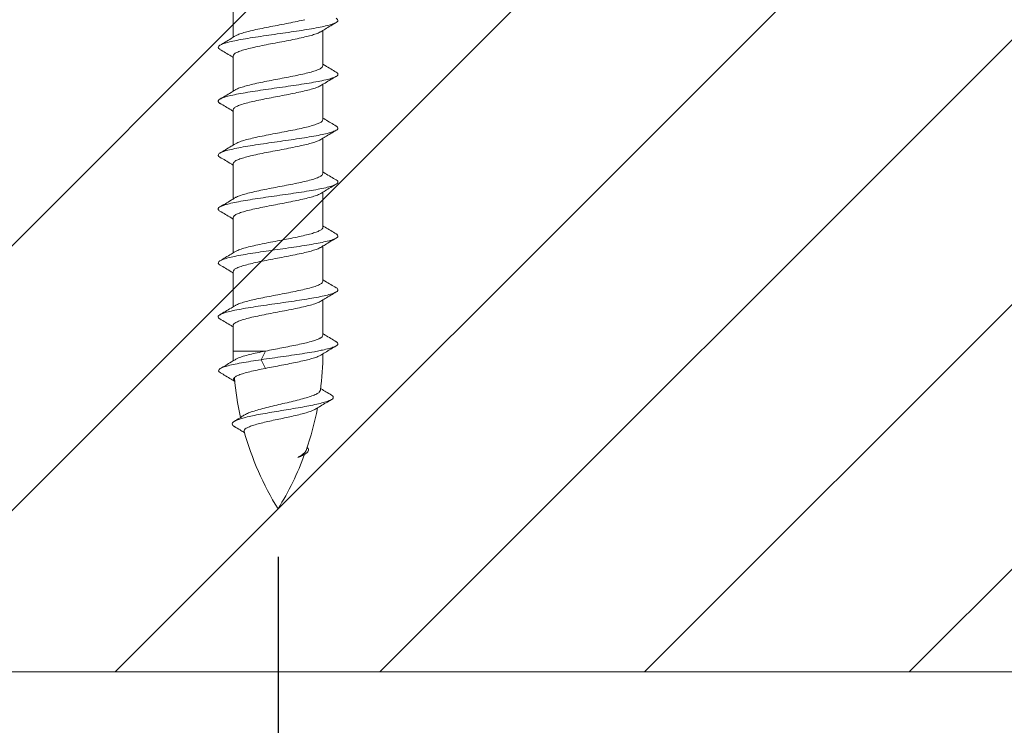
# Model space of a CAD drawing. Extents: x -2959 to 15972, y -917 to 828.
# Drawn here: x 13620 to 13641, y 170 to 184 of the extents above; entities that cross this region are included whole.
import ezdxf

# ---------------------------------------------------------------- set-up
doc = ezdxf.new("R2010")
doc.units = 0
doc.header["$LTSCALE"] = 16.335
doc.header["$MEASUREMENT"] = 0
doc.layers.get('0').update_dxf_attribs({"linetype": 'CONTINUOUS'})
doc.layers.get('Defpoints').update_dxf_attribs({"linetype": 'CONTINUOUS'})
doc.dimstyles.get("Standard").update_dxf_attribs({"dimtxt": 0.15625, "dimasz": 0.18, "dimexe": 0.18, "dimexo": 0.0625, "dimgap": 0.09, "dimtad": 0, "dimtih": 1, "dimtoh": 1, "dimdec": 4, "dimzin": 0, "dimdsep": 46, "dimtxsty": 'Standard', "dimcen": 0.09, "dimadec": 0, "dimazin": 0, "dimtp": 0.01, "dimtm": 0.01, "dimtfac": 1, "dimtdec": 4, "dimtofl": 0, "dimtmove": 0, "dimatfit": 0, "dimfxl": 1, "dimtolj": 1, "dimtzin": 0, "dimarcsym": 0})

# ---------------------------------------------------------------- blocks, each defined once
blk = doc.blocks.new('*D88')
at = {"color": 5, "linetype": 'ByBlock', "lineweight": -2, "transparency": 16777216}
for p, q in [((13625.76855515777, 173.2757162819723), (13625.76855515777, 148.9866499272116)), ((13655.69490215777, 169.8696109997832), (13655.69490215777, 148.9866499272116)), ((13627.76855515777, 149.9866499272116), (13638.78039532444, 149.9866499272116)), ((13653.69490215777, 149.9866499272116), (13642.6830619911, 149.9866499272116))]:
    blk.add_line(p, q, dxfattribs=at)
at = {"color": 5, "linetype": 'ByBlock', "lineweight": 15, "transparency": 16777216}
for points in [[(13627.76855515777, 150.3199832605449), (13627.76855515777, 149.6533165938783), (13625.76855515777, 149.9866499272116)], [(13653.69490215777, 150.3199832605449), (13653.69490215777, 149.6533165938783), (13655.69490215777, 149.9866499272116)]]:
    blk.add_solid(points, dxfattribs=at)
at = {"layer": 'Defpoints', "color": 0, "linetype": 'ByBlock', "lineweight": 15, "transparency": 16777216}
for p in [(13625.76855515777, 174.2757162819723), (13655.69490215777, 170.8696109997832), (13655.69490215777, 149.9866499272116)]:
    blk.add_point(p, dxfattribs=at)
at = {"color": 0, "linetype": 'ByBlock', "lineweight": 15, "transparency": 16777216, "insert": (13640.73172865777, 149.9866499272116), "char_height": 3, "attachment_point": 5}
blk.add_mtext('\\A1;48', dxfattribs=at)
blk = doc.blocks.new('*D87')
at = {"color": 5, "linetype": 'ByBlock', "lineweight": -2, "transparency": 16777216}
for p, q in [((13645.15657515777, 173.2757162819723), (13645.15657515777, 160.832961149576)), ((13655.69490215777, 169.8696109997832), (13655.69490215777, 160.832961149576)), ((13645.15657515777, 161.832961149576), (13637.47321691777, 161.832961149576)), ((13653.69490215777, 161.832961149576), (13647.15657515777, 161.832961149576))]:
    blk.add_line(p, q, dxfattribs=at)
at = {"color": 5, "linetype": 'ByBlock', "lineweight": 15, "transparency": 16777216}
for points in [[(13647.15657515777, 162.1662944829094), (13647.15657515777, 161.4996278162427), (13645.15657515777, 161.832961149576)], [(13653.69490215777, 162.1662944829094), (13653.69490215777, 161.4996278162427), (13655.69490215777, 161.832961149576)]]:
    blk.add_solid(points, dxfattribs=at)
at = {"layer": 'Defpoints', "color": 0, "linetype": 'ByBlock', "lineweight": 15, "transparency": 16777216}
for p in [(13645.15657515777, 174.2757162819723), (13655.69490215777, 170.8696109997832), (13655.69490215777, 161.832961149576)]:
    blk.add_point(p, dxfattribs=at)
at = {"color": 0, "linetype": 'ByBlock', "lineweight": 15, "transparency": 16777216, "insert": (13635.6885502511, 161.832961149576), "char_height": 3, "attachment_point": 5}
blk.add_mtext('\\A1;17', dxfattribs=at)

msp = doc.modelspace()

# ---------------------------------------------------------------- hatches: boundary and pattern name
at = {"linetype": 'ByBlock', "lineweight": 13}
h = msp.add_hatch(dxfattribs=at)
h.set_pattern_fill('ANSI31', color=251, scale=31.271, style=0)
h.set_pattern_definition([(44.99999999999999, (8908.967740565527, 885.9525435599694), (-2.763992019310566, 2.763992019310566), [])])
edge = h.paths.add_edge_path()
edge.add_line((13595.32515269602, 175.9858666386144), (13595.32515269602, 170.8696109997832))
edge.add_line((13655.69490215777, 170.8696109997832), (13595.32515269602, 170.8696109997832))
edge.add_line((13655.69490215777, 186.5051109997833), (13655.69490215777, 170.8696109997832))
edge.add_line((13655.69490215777, 186.5051109997833), (13602.54283734339, 186.5051109997833))
edge.add_line((13595.32515269602, 186.5051109997833), (13595.32515269602, 180.932442312487))
edge.add_line((13595.32515269602, 180.9324423124865), (13591.9047070695, 176.7416146837891))
edge.add_line((13591.9047070695, 176.7416146837891), (13595.32515269602, 175.9858666386149))

# ---------------------------------------------------------------- linework, layer by layer
at = {"color": 7, "linetype": 'Continuous', "lineweight": 15}
for p, q in [((13624.83042515777, 184.1233017998702), (13624.83042515777, 184.8594798766276)), ((13626.7066602518, 183.5319734219302), (13626.7066602518, 184.2681493451159)), ((13624.83040025179, 182.997590901783), (13624.83040025179, 183.7337650165668)), ((13626.7066602518, 182.40621742193), (13626.7066602518, 183.1423933451158)), ((13624.83040025179, 181.8718309398098), (13624.83040025179, 182.6080090165672)), ((13626.70668515777, 181.28042028199), (13626.70668515777, 182.0165962051756)), ((13624.83042515777, 180.7460377618429), (13624.83042515777, 181.4822118766267)), ((13626.70668515777, 180.1546642819899), (13626.70668515777, 180.8908402051757)), ((13624.83042515777, 179.6202777998697), (13624.83042515777, 180.356455876627)), ((13626.70668515777, 179.0289082819897), (13626.70668515777, 179.765084205176)), ((13624.83042515777, 178.4945257618426), (13624.83042515777, 179.2306998766269)), ((13626.70668515777, 177.9031522819901), (13626.70668515777, 178.6393282051758)), ((13624.83042515777, 177.5703205670277), (13624.83042515777, 178.1049438766267)), ((13624.83042515777, 177.5703205670277), (13625.50313835495, 177.5703205670277)), ((13625.41466608733, 177.3897773643464), (13625.50313835495, 177.5703205670277)), ((13625.50313835495, 177.2092341616651), (13625.41466608733, 177.3897773643464))]:
    msp.add_line(p, q, dxfattribs=at)
at = {"color": 0, "linetype": 'ByBlock', "lineweight": 15}
msp.add_line((13655.69490215777, 170.8696109997832), (13595.32515269602, 170.8696109997832), dxfattribs=at)
at = {"color": 7, "linetype": 'Continuous', "lineweight": 15}
for centre, start, end in [((13631.08462515777, 177.5703205670277), 180, 181.8507021997092), ((13620.45248515777, 177.5703205670277), 352.479810135384, 359.4609193731064), ((13631.08462515777, 177.5703205670277), 185.1092161265956, 192.7884189888834), ((13620.45248515777, 177.5703205670277), 340.6173419873759, 349.054001205118), ((13631.08462515777, 177.5703205670277), 195.5677482550084, 211.788330617061), ((13620.45248515777, 177.5703205670277), 328.211669382939, 339.8334458181189)]:
    msp.add_arc(centre, 6.2542, start, end, dxfattribs=at)
for points in [[(13626.33029016276, 184.4912724245094), (13626.1683127192, 184.4551200124661), (13625.98799923704, 184.4185519476036), (13625.80021913499, 184.3822978049932), (13625.61375209009, 184.3465482304121), (13625.43302858052, 184.3107170517801), (13625.26377587095, 184.2744548957255), (13625.11579297429, 184.2383692994897), (13624.99494928355, 184.2025372003641), (13624.9049981441, 184.1667317267447), (13624.87759711823, 184.152522638587)], [(13626.98288421058, 184.5211769711191), (13626.99549899458, 184.5122232099825), (13627.01935156775, 184.4786408786235), (13626.99939066641, 184.4450585472644), (13626.98315840184, 184.4326847737352)], [(13626.5175351644, 184.3107292218281), (13626.31774185771, 184.2771468904687), (13626.09871138564, 184.2435645591095), (13625.8681160487, 184.2099822277505), (13625.63403324682, 184.1763998963913), (13625.40466254065, 184.1428175650951), (13625.18803843313, 184.1092352337357), (13624.99174893361, 184.0756529023763), (13624.82266976133, 184.0420705710176), (13624.68672349967, 184.0084882396584), (13624.58867213709, 183.9749059082994), (13624.55363413861, 183.9593420916258)], [(13626.33029016276, 184.1301860191463), (13626.45775355051, 184.1630051499167), (13626.56343644428, 184.1962833687369), (13626.6426466725, 184.2300177966113), (13626.65940604185, 184.2390515112534)], [(13626.98315840184, 184.4326847737352), (13626.93631549035, 184.4114762159049), (13626.83233546595, 184.3778938845462), (13626.69109285346, 184.3443115531868), (13626.5175351644, 184.3107292218281)], [(13626.65922214236, 184.2393653410675), (13626.70666105415, 184.2681480197889)], [(13626.70666105415, 184.2681480197889), (13626.74907028257, 184.2937760324976), (13626.86818397828, 184.3653263881099), (13626.98258980043, 184.4335733825417)], [(13624.83044829631, 184.1232635794531), (13624.78978262202, 184.0986874254313), (13624.6718744448, 184.0278499885162), (13624.55452700604, 183.9578426296014)], [(13624.83042515777, 183.7337238766274), (13624.84923081694, 183.7696590988176), (13624.9049981441, 183.8056453213815), (13624.99494928355, 183.8414507950638), (13625.11579297429, 183.8772828941267), (13625.26377587095, 183.913368490425), (13625.43302858052, 183.9496306464796), (13625.61375209009, 183.985461825049), (13625.80021913499, 184.0212113996301), (13625.98799923704, 184.0574655422406), (13626.1683127192, 184.0940336071026), (13626.33029016276, 184.1301860191463)], [(13624.87788356559, 184.1520440277388), (13624.83044829631, 184.1232635794531)], [(13624.55363413861, 183.9593420916258), (13624.53195026196, 183.9413235769402), (13624.51854475433, 183.9077412455808), (13624.54892518858, 183.8741589142221), (13624.55452903915, 183.8707096125979)], [(13624.55452051511, 183.870695382542), (13624.66892633726, 183.8024483881102), (13624.78804003297, 183.7308980324979), (13624.81782106019, 183.7129108575461)], [(13624.81782106019, 183.7129108575461), (13624.83044926139, 183.7052700197887)], [(13626.7066602518, 183.5319734219302), (13626.68865978686, 183.4968184603479), (13626.63398681029, 183.460986223193), (13626.5448041753, 183.4251506259059), (13626.42706588374, 183.3899560911864), (13626.28574745228, 183.3551614251228), (13626.12217982746, 183.3197881228518), (13625.94378725235, 183.2842038590975), (13625.76087795922, 183.2490729254641), (13625.57981814386, 183.2142454630014), (13625.40529836132, 183.1793003687931), (13625.24293812226, 183.1439833603263), (13625.10185744252, 183.1089173798746), (13624.98663757859, 183.0739918214731), (13624.90114913918, 183.0391240451249), (13624.8776112915, 183.0267569313805)], [(13626.71926376623, 183.5527867872443), (13626.70663534576, 183.5604277618429)], [(13626.98256489252, 183.3950019131385), (13626.86962154199, 183.4623738471125), (13626.75051636419, 183.5339119359242), (13626.71926376623, 183.5527867872443)], [(13626.98293298227, 183.3071257665247), (13626.97169683759, 183.3018046218672), (13626.88688950915, 183.2682222905084), (13626.76290777606, 183.234639959149), (13626.60409452772, 183.2010576277896), (13626.41601274796, 183.1674752964309), (13626.20525065226, 183.1338929650717), (13625.97919091257, 183.1003106337748), (13625.74575205394, 183.0667283024161), (13625.51311108056, 183.0331459710567), (13625.28941704794, 182.999563639698), (13625.08250561389, 182.9659813083385), (13624.8996245678, 182.9323989769794), (13624.74717995131, 182.8988166456204), (13624.63051166506, 182.8652343142612), (13624.55450781421, 182.8321021274462)], [(13626.70663614817, 183.1424331597282), (13626.7490453766, 183.1680611724373), (13626.86815907231, 183.2396115280499), (13626.98256489446, 183.3078585224816)], [(13626.98305320876, 183.3959748850368), (13627.01338187637, 183.3689692845853), (13627.01435909099, 183.3353869532266), (13626.98293298227, 183.3071257665247)], [(13624.83040025179, 182.6080090165672), (13624.84822979133, 182.6429961361223), (13624.90114913918, 182.6780376397619), (13624.98663757859, 182.7129054161098), (13625.10185744252, 182.7478309745115), (13625.24293812226, 182.7828969549632), (13625.40529836132, 182.81821396343), (13625.57981814386, 182.8531590576383), (13625.76087795922, 182.8879865201636), (13625.94378725235, 182.923117453797), (13626.12217982746, 182.9587017174886), (13626.28574745228, 182.9940750197597), (13626.42706588374, 183.0288696858227), (13626.5448041753, 183.0640642206056), (13626.63398681029, 183.09989981783), (13626.65947316724, 183.1131869981934)], [(13624.87786345227, 183.0263320783833), (13624.83042515777, 182.9975497618432)], [(13626.65919723638, 183.1136504810074), (13626.70663614817, 183.1424331597282)], [(13624.55450781421, 182.8321021274462), (13624.55370641947, 182.8316519829025), (13624.51945458425, 182.7980696515431), (13624.52895594857, 182.7644873201837), (13624.55360345714, 182.7433743158979)], [(13624.83042515777, 182.9975497618432), (13624.78654413941, 182.9710339359244), (13624.6674389616, 182.8994958471121), (13624.55449561108, 182.8321239131387)], [(13624.55449560914, 182.7449805224812), (13624.66890143128, 182.6767335280495), (13624.78801512699, 182.6051831724376), (13624.81779615422, 182.5871959974859)], [(13624.81779615422, 182.5871959974859), (13624.83042435542, 182.5795551597284)], [(13626.7066602518, 182.40621742193), (13626.69081430384, 182.373239733743), (13626.64262176652, 182.3396333418514), (13626.56341153831, 182.3058989140395), (13626.45772864453, 182.2726206952195), (13626.33026525678, 182.239801564449)], [(13626.71926376623, 182.4270307872441), (13626.70663534576, 182.4346717618432)], [(13626.98256489252, 182.269245913139), (13626.86962154199, 182.3366178471124), (13626.75051636419, 182.408155935924), (13626.71926376623, 182.4270307872441)], [(13626.33026525678, 182.239801564449), (13626.16828781323, 182.2036491524059), (13625.98797433106, 182.1670810875435), (13625.80019422901, 182.130826944933), (13625.61372718412, 182.0950773703519), (13625.43300367454, 182.0592461917199), (13625.26375096498, 182.0229840356653), (13625.11576806831, 181.9868984394293), (13624.99492437757, 181.9510663403039), (13624.90497323813, 181.9152608666843), (13624.87757221226, 181.9010517785268)], [(13626.98313349586, 182.181213913675), (13626.93629058438, 182.1600053558448), (13626.83231055998, 182.126423024486), (13626.69106794749, 182.0928406931266), (13626.51751025842, 182.0592583617679)], [(13626.70663614817, 182.0166771597287), (13626.7490453766, 182.0423051724374), (13626.86815907231, 182.1138555280497), (13626.98256489446, 182.1821025224815)], [(13626.9828593046, 182.2697061110589), (13626.99547408861, 182.2607523499221), (13627.01932666177, 182.2271700185634), (13626.99936576043, 182.1935876872039), (13626.98313349586, 182.181213913675)], [(13626.51751025842, 182.0592583617679), (13626.31771695173, 182.0256760304085), (13626.09868647967, 181.9920936990491), (13625.86809114272, 181.9585113676903), (13625.63400834084, 181.9249290363309), (13625.40463763468, 181.8913467050347), (13625.18801352716, 181.8577643736755), (13624.99172402763, 181.8241820423161), (13624.82264485536, 181.7905997109574), (13624.68669859369, 181.757017379598), (13624.58864723111, 181.7234350482393), (13624.55360923264, 181.7078712315656)], [(13626.33026525678, 181.8787151590859), (13626.45772864453, 181.9115342898565), (13626.56341153831, 181.9448125086765), (13626.64262176652, 181.9785469365509), (13626.65938113588, 181.987580651193)], [(13626.65919723638, 181.9878944810073), (13626.70663614817, 182.0166771597287)], [(13624.83042339033, 181.8717927193929), (13624.78975771604, 181.8472165653711), (13624.67184953883, 181.776379128456), (13624.55450210006, 181.7063717695412)], [(13624.83040025179, 181.4822530165673), (13624.84920591096, 181.5181882387571), (13624.90497323813, 181.5541744613213), (13624.99492437757, 181.5899799350034), (13625.11576806831, 181.6258120340663), (13625.26375096498, 181.6618976303648), (13625.43300367454, 181.6981597864194), (13625.61372718412, 181.7339909649888), (13625.80019422901, 181.76974053957), (13625.98797433106, 181.8059946821804), (13626.16828781323, 181.8425627470422), (13626.33026525678, 181.8787151590859)], [(13624.87785865962, 181.9005731676787), (13624.83042339033, 181.8717927193929)], [(13624.55360923264, 181.7078712315656), (13624.53192535598, 181.6898527168798), (13624.51851984835, 181.6562703855207), (13624.5489002826, 181.6226880541617), (13624.55450413317, 181.6192387525377)], [(13624.55449560914, 181.6192245224815), (13624.66890143128, 181.55097752805), (13624.78801512699, 181.4794271724375), (13624.81779615422, 181.4614399974857)], [(13624.81779615422, 181.4614399974857), (13624.83042435542, 181.4537991597283)], [(13626.70668515777, 181.28042028199), (13626.68868469283, 181.2452653204077), (13626.63401171626, 181.2094330832526), (13626.54482908128, 181.1735974859657), (13626.42709078972, 181.138402951246), (13626.28577235826, 181.1036082851826), (13626.12220473344, 181.0682349829115), (13625.94381215832, 181.0326507191573), (13625.7609028652, 180.997519785524), (13625.57984304984, 180.9626923230612), (13625.4053232673, 180.9277472288529), (13625.24296302823, 180.8924302203859), (13625.1018823485, 180.8573642399344), (13624.98666248456, 180.8224386815327), (13624.90117404516, 180.7875709051848), (13624.87763619747, 180.7752037914404)], [(13626.71928867221, 181.3012336473041), (13626.70666025174, 181.3088746219028)], [(13626.98258979849, 181.1434487731983), (13626.86964644797, 181.2108207071724), (13626.75054127016, 181.282358795984), (13626.71928867221, 181.3012336473041)], [(13626.98295788825, 181.0555726265845), (13626.97172174356, 181.050251481927), (13626.88691441512, 181.0166691505683), (13626.76293268204, 180.9830868192089), (13626.6041194337, 180.9495044878495), (13626.41603765394, 180.9159221564908), (13626.20527555823, 180.8823398251313), (13625.97921581854, 180.8487574938347), (13625.74577695992, 180.815175162476), (13625.51313598654, 180.7815928311165), (13625.28944195392, 180.7480104997578), (13625.08253051987, 180.7144281683984), (13624.89964947377, 180.680845837039), (13624.74720485729, 180.6472635056803), (13624.63053657104, 180.6136811743211), (13624.55453272018, 180.5805489875061)], [(13626.70666105415, 180.890880019788), (13626.74907028257, 180.9165080324972), (13626.86818397828, 180.9880583881097), (13626.98258980043, 181.0563053825413)], [(13626.98307811474, 181.1444217450967), (13627.01340678235, 181.1174161446452), (13627.01438399697, 181.0838338132862), (13626.98295788825, 181.0555726265845)], [(13624.83045006375, 180.7459966219028), (13624.78656904538, 180.7194807959843), (13624.66746386757, 180.647942707172), (13624.55452051705, 180.5805707731986)], [(13624.83042515777, 180.356455876627), (13624.8482546973, 180.3914429961821), (13624.90117404516, 180.4264844998218), (13624.98666248456, 180.4613522761697), (13625.1018823485, 180.4962778345714), (13625.24296302823, 180.5313438150229), (13625.4053232673, 180.5666608234899), (13625.57984304984, 180.6016059176982), (13625.7609028652, 180.6364333802235), (13625.94381215832, 180.6715643138568), (13626.12220473344, 180.7071485775484), (13626.28577235826, 180.7425218798196), (13626.42709078972, 180.7773165458825), (13626.54482908128, 180.8125110806652), (13626.63401171626, 180.8483466778896), (13626.65949807322, 180.8616338582533)], [(13624.87788835825, 180.7747789384432), (13624.83045006375, 180.7459966219028)], [(13626.65922214236, 180.8620973410671), (13626.70666105415, 180.890880019788)], [(13624.55453272018, 180.5805489875061), (13624.55373132544, 180.5800988429621), (13624.51947949023, 180.5465165116029), (13624.52898085455, 180.5129341802435), (13624.55362836311, 180.4918211759575)], [(13624.55452051511, 180.4934273825411), (13624.66892633726, 180.4251803881093), (13624.78804003297, 180.3536300324974), (13624.81782106019, 180.3356428575457)], [(13624.81782106019, 180.3356428575457), (13624.83044926139, 180.3280020197883)], [(13626.70668515777, 180.1546642819899), (13626.69083920982, 180.1216865938029), (13626.6426466725, 180.0880802019112), (13626.56343644428, 180.0543457740994), (13626.45775355051, 180.0210675552794), (13626.33029016276, 179.9882484245088)], [(13626.71928867221, 180.175477647304), (13626.70666025174, 180.1831186219031)], [(13626.98258979849, 180.0176927731989), (13626.86964644797, 180.0850647071723), (13626.75054127016, 180.1566027959839), (13626.71928867221, 180.175477647304)], [(13626.33029016276, 179.9882484245088), (13626.1683127192, 179.9520960124657), (13625.98799923704, 179.9155279476033), (13625.80021913499, 179.8792738049929), (13625.61375209009, 179.8435242304115), (13625.43302858052, 179.8076930517798), (13625.26377587095, 179.7714308957252), (13625.11579297429, 179.7353452994892), (13624.99494928355, 179.6995132003638), (13624.9049981441, 179.6637077267442), (13624.87759711823, 179.6494986385867)], [(13626.98315840184, 179.9296607737349), (13626.93631549035, 179.9084522159044), (13626.83233546595, 179.8748698845457), (13626.69109285346, 179.8412875531865), (13626.5175351644, 179.8077052218275)], [(13626.70666105415, 179.7651240197886), (13626.74907028257, 179.790752032497), (13626.86818397828, 179.8623023881096), (13626.98258980043, 179.9305493825411)], [(13626.98288421058, 180.0181529711185), (13626.99549899458, 180.0091992099819), (13627.01935156775, 179.9756168786232), (13626.99939066641, 179.9420345472638), (13626.98315840184, 179.9296607737349)], [(13626.5175351644, 179.8077052218275), (13626.31774185771, 179.7741228904683), (13626.09871138564, 179.7405405591089), (13625.8681160487, 179.7069582277502), (13625.63403324682, 179.6733758963908), (13625.40466254065, 179.6397935650946), (13625.18803843313, 179.6062112337354), (13624.99174893361, 179.572628902376), (13624.82266976133, 179.5390465710173), (13624.68672349966, 179.5054642396578), (13624.58867213709, 179.4718819082991), (13624.55363413861, 179.4563180916252)], [(13626.33029016276, 179.6271620191458), (13626.45775355051, 179.6599811499161), (13626.56343644428, 179.6932593687363), (13626.6426466725, 179.7269937966107), (13626.65940604185, 179.7360275112528)], [(13626.65922214236, 179.7363413410671), (13626.70666105415, 179.7651240197886)], [(13624.83044829631, 179.6202395794528), (13624.78978262202, 179.5956634254308), (13624.6718744448, 179.5248259885159), (13624.55452700604, 179.4548186296008)], [(13624.83042515777, 179.2306998766269), (13624.84923081694, 179.266635098817), (13624.9049981441, 179.3026213213811), (13624.99494928355, 179.3384267950632), (13625.11579297429, 179.3742588941261), (13625.26377587095, 179.4103444904247), (13625.43302858052, 179.4466066464793), (13625.61375209009, 179.4824378250485), (13625.80021913499, 179.5181873996298), (13625.98799923704, 179.5544415422403), (13626.1683127192, 179.591009607102), (13626.33029016276, 179.6271620191458)], [(13624.87788356559, 179.6490200277385), (13624.83044829631, 179.6202395794528)], [(13624.55363413861, 179.4563180916252), (13624.53195026196, 179.4382995769397), (13624.51854475433, 179.4047172455803), (13624.54892518858, 179.3711349142216), (13624.55452903915, 179.3676856125976)], [(13624.55452051511, 179.3676713825414), (13624.66892633726, 179.2994243881096), (13624.78804003297, 179.2278740324973), (13624.81782106019, 179.2098868575456)], [(13624.81782106019, 179.2098868575456), (13624.83044926139, 179.2022460197882)], [(13626.70668515777, 179.0289082819897), (13626.68875707888, 178.9938243038894), (13626.63429503077, 178.9580614239355), (13626.54530251322, 178.9222466206131), (13626.42759823974, 178.8870270797877), (13626.28627751049, 178.8522119496067), (13626.12311789167, 178.8169113149479), (13625.9448980064, 178.7813498409362), (13625.76187961313, 178.7461943361141), (13625.58046645848, 178.7113018614923), (13625.40598254966, 178.676371772611), (13625.24366514812, 178.6410800588808), (13625.10240437919, 178.6059938928734), (13624.98689389152, 178.5710066346001), (13624.90116073435, 178.5360522320784), (13624.87763657648, 178.5236911388772)], [(13626.71928867221, 179.0497216473038), (13626.70666025174, 179.0573626219029)], [(13626.98258979849, 178.8919367731987), (13626.86964644797, 178.9593087071721), (13626.75054127016, 179.0308467959837), (13626.71928867221, 179.0497216473038)], [(13626.98319651656, 178.8931342759427), (13627.01234280502, 178.86739994396), (13627.01527438084, 178.8338176126008), (13626.98284247937, 178.8042959358568)], [(13626.98284247937, 178.8042959358568), (13626.97453529975, 178.8002352812414), (13626.8915525892, 178.7666529498827), (13626.76923300582, 178.7330706185232), (13626.61186121656, 178.6994882871645), (13626.42494971313, 178.6659059558051), (13626.215045718, 178.6323236244459), (13625.98950184523, 178.598741293087), (13625.75621854989, 178.5651589617278), (13625.52336738693, 178.5315766303688), (13625.29910477447, 178.4979942990096), (13625.09128628686, 178.4644119677127), (13624.9071914861, 178.430829636354), (13624.75326892998, 178.3972473049946), (13624.63491028882, 178.3636649736354), (13624.55626148382, 178.3300826422767), (13624.55448308166, 178.3291280926876)], [(13626.70666105415, 178.6393680197884), (13626.74907028257, 178.6649960324976), (13626.86818397828, 178.7365463881094), (13626.98258980043, 178.8047933825412)], [(13624.83045006375, 178.4944846219028), (13624.78656904538, 178.467968795984), (13624.66746386757, 178.3964307071724), (13624.55452051705, 178.3290587731983)], [(13624.87788835825, 178.5232669384429), (13624.83045006375, 178.4944846219028)], [(13624.83175400904, 178.1050028603622), (13624.83334331721, 178.1190795023881), (13624.86776226702, 178.155662709607), (13624.93960528511, 178.1922459394027), (13625.04588745883, 178.2288291285467), (13625.18219386804, 178.2654124586602), (13625.34286292338, 178.3019961597724), (13625.52121466395, 178.3385791788025), (13625.70983925255, 178.375161630451), (13625.90090500007, 178.4117444429041), (13626.08647734375, 178.4483282776694), (13626.25883703263, 178.4849112333436), (13626.41082022306, 178.5214921700372), (13626.53612608273, 178.5580739965787), (13626.62954955301, 178.5946579554893), (13626.65952801683, 178.6100772528614)], [(13626.65922214236, 178.610585341067), (13626.70666105415, 178.6393680197884)], [(13624.55448308166, 178.3291280926876), (13624.52007746161, 178.2965003109173), (13624.52762569286, 178.2629179795586), (13624.55368425677, 178.2403574523778)], [(13624.55452051511, 178.2419153825413), (13624.66892633726, 178.1736683881097), (13624.78804003297, 178.1021180324972), (13624.81782106019, 178.0841308575455)], [(13624.81782106019, 178.0841308575455), (13624.83044926139, 178.076490019788)], [(13626.70668515777, 177.9031522819901), (13626.69077777231, 177.870110544103), (13626.64246528181, 177.8364728659508), (13626.56296779168, 177.8026653733853), (13626.45667843839, 177.769253181533), (13626.32857045914, 177.7363266931045), (13626.1809001776, 177.7032508242967), (13626.01704861655, 177.6697452967655), (13625.84500025413, 177.6363294258799), (13625.67241397328, 177.6033193749599), (13625.50313835495, 177.5703205670277)], [(13626.71928867221, 177.9239656473037), (13626.70666025174, 177.9316066219028)], [(13626.98258979849, 177.7661807731986), (13626.86964644797, 177.833552707172), (13626.75054127016, 177.9050907959843), (13626.71928867221, 177.9239656473037)], [(13626.98328664871, 177.6779347582005), (13626.94001704994, 177.6584360152194), (13626.83779170158, 177.6248536838602), (13626.69811264166, 177.5912713525013)], [(13626.70339951674, 177.5116372077932), (13626.74907028257, 177.5392400324974), (13626.86818397828, 177.6107903881093), (13626.98258980043, 177.6790373825411)], [(13626.98276255188, 177.7664540321427), (13626.99342481755, 177.7591830092344), (13627.01922080075, 177.725600677875), (13627.00120789001, 177.6920183465782), (13626.98328664871, 177.6779347582005)], [(13625.50313835495, 177.5703205670277), (13625.32961244123, 177.534410839834), (13625.17375501106, 177.4983888461857), (13625.04188740497, 177.4622549056087), (13624.93934071275, 177.4260067276291), (13624.8831329974, 177.397928503171)], [(13626.59076649236, 177.5697549700774), (13626.52587261278, 177.5576890211421), (13626.32710491827, 177.5241066897827), (13626.10877208476, 177.490524358424), (13625.87852197554, 177.4569420270645), (13625.64441989784, 177.4233596957058), (13625.41466608733, 177.3897773643464)], [(13626.65937130321, 177.4845819343589), (13626.63554720649, 177.4718424695625), (13626.55575000534, 177.4390164310912), (13626.44960313116, 177.4061903926195), (13626.32065962488, 177.3733643541482), (13626.17323559596, 177.3405383156139), (13626.01226575024, 177.3077122771419), (13625.84313821093, 177.2748862386709), (13625.67151416246, 177.2420602001989), (13625.50313835495, 177.2092341616651)], [(13626.69811264166, 177.5912713525013), (13626.59076649236, 177.5697549700774)], [(13626.65922214236, 177.4848293410673), (13626.70339951674, 177.5116372077932)], [(13625.41466608733, 177.3897773643464), (13625.19805805955, 177.3563031492179), (13625.00157233675, 177.3228289340886), (13624.8321888892, 177.2893547189601), (13624.69590168045, 177.2558805038311), (13624.59749997498, 177.2224062887026), (13624.561371858, 177.2063141596789)], [(13624.83420150014, 177.3683101572587), (13624.79405217741, 177.3439765143444), (13624.67508072898, 177.2723185386476), (13624.56225226679, 177.2048555231956)], [(13624.88306086821, 177.3980468373882), (13624.83420150014, 177.3683101572587)], [(13624.561371858, 177.2063141596789), (13624.54039460362, 177.1889320735738), (13624.52649567519, 177.1554578584448), (13624.55614626614, 177.1219836433788), (13624.5628204805, 177.1178176673479)], [(13624.56282547893, 177.1178259538499), (13624.67406009432, 177.0516388569897), (13624.7903111041, 176.9820329444788), (13624.86405613624, 176.9375808137695)], [(13625.50313835495, 177.2092341616651), (13625.33230451565, 177.1739508202447), (13625.17863942599, 177.138667478762), (13625.04824492085, 177.1033841372791), (13624.94626912283, 177.068100795859), (13624.87669484074, 177.0328174543761), (13624.85499992724, 177.0165286625336)], [(13624.85499992724, 177.0165286625336), (13624.84217727364, 176.9975341129559), (13624.83975184491, 176.9816301073911)], [(13624.83975184491, 176.9816301073911), (13624.84393788879, 176.962250771473), (13624.86060970079, 176.9412963703214)], [(13626.65289156432, 176.7517987080969), (13626.62917386654, 176.7126433936455), (13626.56841272653, 176.6727821654515), (13626.47453901733, 176.6330680976448), (13626.35394381659, 176.5938752679378), (13626.20769872163, 176.5537597292121), (13626.04240681938, 176.5129635728549), (13625.86891540363, 176.472330958763), (13625.69680780537, 176.4322394576166), (13625.52691922822, 176.3910632256459), (13625.36921483247, 176.3492666103075), (13625.23395968368, 176.3077224305539), (13625.12666633171, 176.2666106967092), (13625.05607429109, 176.2295071012122)], [(13626.670009088, 176.77975516891), (13626.65724075382, 176.7876117713761)], [(13626.88418158127, 176.6494389624158), (13626.76807300839, 176.7197756471764), (13626.670009088, 176.77975516891)], [(13626.88437933326, 176.6498166165291), (13626.91741647099, 176.6198704164462), (13626.91665975707, 176.5863962013177), (13626.88189076331, 176.5559928582416)], [(13626.88189076331, 176.5559928582416), (13626.87575649216, 176.5529219861892), (13626.79675691397, 176.5194477710602), (13626.68307377076, 176.4859735559314), (13626.53933798099, 176.4524993408024), (13626.37120972442, 176.4190251256739), (13626.18515262771, 176.3855509105454), (13625.98818008974, 176.3520766954161), (13625.78758381481, 176.3186024802876), (13625.59065524106, 176.2851282651584), (13625.40441074843, 176.2516540500299), (13625.23533157566, 176.2181798349013), (13625.08913009862, 176.1847056197721), (13624.97054756254, 176.1512314046436), (13624.88319085569, 176.1177571895146), (13624.85190535902, 176.1016514499759)], [(13626.59157874852, 176.3830524924854), (13626.65243132362, 176.4196803513771), (13626.76957033836, 176.4897204282015), (13626.88171572996, 176.5563343723352)], [(13625.05601369522, 176.2296030685341), (13624.98824028238, 176.1863782626583)], [(13625.05986805904, 175.8918332894214), (13625.06607269482, 175.9242863971392), (13625.10359452812, 175.9574897646935), (13625.1711078695, 175.9907144780195), (13625.26374549812, 176.023322937001), (13625.38101174167, 176.0565295287201), (13625.51892321976, 176.090291447556), (13625.66931573516, 176.1239517960573), (13625.82323039523, 176.156978956092), (13625.97932890755, 176.1904775727953), (13626.13133814991, 176.2245210314484), (13626.26986584739, 176.2584607723254), (13626.3878900305, 176.2918672837382)], [(13626.55552551696, 176.3613150736246), (13626.48579230996, 176.3271506252208), (13626.3878900305, 176.2918672837382)], [(13626.55555142873, 176.3612701271913), (13626.59157874852, 176.3830524924854)], [(13624.85190535902, 176.1016514499759), (13624.82941588931, 176.0842829743858), (13624.8102615104, 176.0508087593198), (13624.82543603389, 176.0173345441908), (13624.85916608352, 175.9912730733308)], [(13624.98824028238, 176.1863782626583), (13624.96528705567, 176.171866528822), (13624.85221793443, 176.1011494819422)], [(13624.85938473197, 175.991664828789), (13624.9744046225, 175.9231118785181), (13625.05100939089, 175.8771126856313)], [(13625.05100939089, 175.8771126856313), (13625.06763880804, 175.8670813439719)], [(13626.33040433812, 175.4194669969427), (13626.32251346207, 175.4147986718726), (13626.25669556571, 175.3813244567434), (13626.17797164646, 175.3478502416149)], [(13626.27988940144, 175.4110735500219), (13626.24216183035, 175.3851474136081), (13626.17797164646, 175.3478502416149)], [(13626.17797164646, 175.3478502416149), (13626.23691332716, 175.3693088937705), (13626.28297320562, 175.390991955753), (13626.29092298484, 175.3955591604158)], [(13626.29383110704, 175.421989663974), (13626.27988940144, 175.4110735500219)], [(13626.31213257662, 175.4380684594187), (13626.29383110704, 175.421989663974)], [(13626.32024438991, 175.4461849580427), (13626.31213257662, 175.4380684594187)], [(13626.35221681213, 175.4947040208949), (13626.33108052452, 175.4585201676121), (13626.32024438991, 175.4461849580427)], [(13626.33847753247, 175.4244681776668), (13626.33040433812, 175.4194669969427)], [(13626.37172905718, 175.5611340176865), (13626.38533890367, 175.5486955323875), (13626.40498338783, 175.5152213172589), (13626.39973697086, 175.4817471021297), (13626.37135147674, 175.4482728870012), (13626.33847753247, 175.4244681776668)]]:
    msp.add_spline(points, degree=3, dxfattribs=at)

# ---------------------------------------------------------------- dimensions: what is measured, and where the dimension line sits
at = {"color": 0, "linetype": 'ByBlock', "lineweight": 15}
for base, p1, text, picture, middle in [((13655.69490215777, 149.9866499272116), (13625.76855515777, 174.2757162819723), '48', '*D88', (13640.73172865777, 149.9866499272116)), ((13655.69490215777, 161.832961149576), (13645.15657515777, 174.2757162819723), '17', '*D87', (13635.6885502511, 161.832961149576))]:
    dim = msp.add_linear_dim(base=base, p1=p1, p2=(13655.69490215777, 170.8696109997832), text=text, dimstyle='Standard', override={"dimscale": 0.2, "dimtxt": 15, "dimasz": 10, "dimexe": 5, "dimexo": 5, "dimtih": 0, "dimtoh": 0, "dimdec": 0, "dimlfac": 4, "dimcen": 2, "dimclrd": 5, "dimclre": 5, "dimtp": 0, "dimtm": 0, "dimtdec": 1, "dimtofl": 1, "dimatfit": 3}, dxfattribs=at)
    dim.commit()
    dim.dimension.update_dxf_attribs({"geometry": picture, "text_midpoint": middle, "dimtype": 160})

doc.saveas('drawing.dxf')
